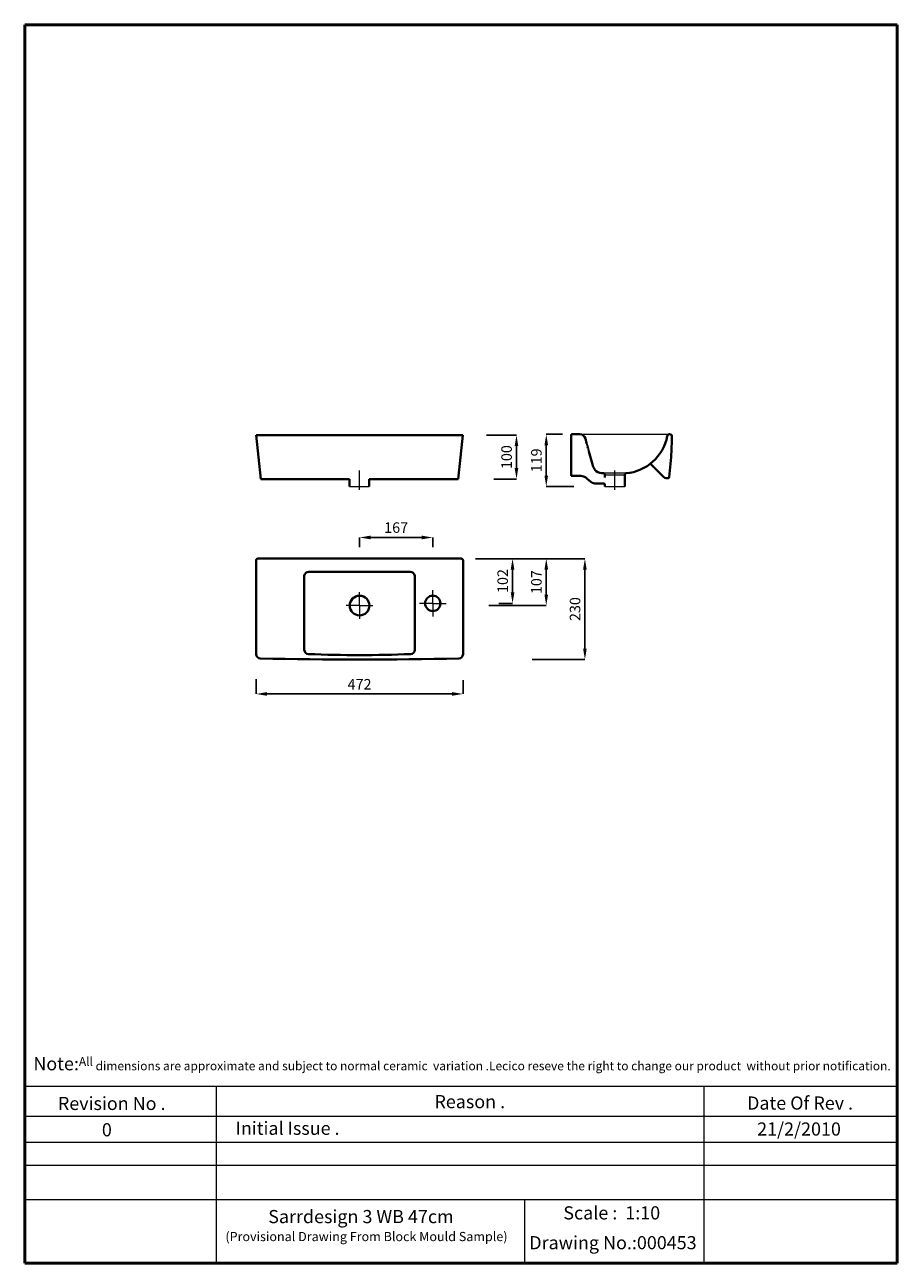
# Model space of a CAD drawing. Units: inches. Extents: x 1030 to 3020, y -207 to 2618.
import ezdxf

# ---------------------------------------------------------------- set-up
doc = ezdxf.new("R2010")
doc.units = ezdxf.units.IN
doc.header["$LTSCALE"] = 13
doc.header["$MEASUREMENT"] = 0
doc.linetypes.add('ACAD_ISO04W100', pattern=[30, 24, -3, 0, -3])
for name, color, linetype, lineweight in [('Center Axe', 252, 'ACAD_ISO04W100', 0), ('DIMN', 7, 'Continuous', 0), ('Hole', 7, 'Continuous', 5), ('line 2', 7, 'Continuous', 50), ('Plane', 7, 'Continuous', 40)]:
    doc.layers.add(name, color=color, linetype=linetype, lineweight=lineweight)
doc.styles.get("Standard").update_dxf_attribs({"font": 'romab___.ttf', "height": 24})
doc.dimstyles.get("Standard").update_dxf_attribs({"dimtxt": 4, "dimasz": 25, "dimexe": 0, "dimexo": 10, "dimgap": 10, "dimtad": 1, "dimtoh": 1, "dimdec": 0, "dimlfac": -2, "dimzin": 0, "dimdsep": 46, "dimtxsty": 'Standard', "dimcen": 2.5, "dimadec": 0, "dimazin": 0, "dimtfac": 1, "dimtdec": 0, "dimtofl": 0, "dimtmove": 0, "dimatfit": 3, "dimfxl": 0.18, "dimtolj": 1, "dimtzin": 0, "dimarcsym": 0})

# ---------------------------------------------------------------- blocks, each defined once
blk = doc.blocks.new('*D11')
at = {"layer": 'Defpoints', "color": 0}
for p in [(1793.3, 1448), (1793.3, 1415.7), (1960.3, 1415.7)]:
    blk.add_point(p, dxfattribs=at)
at = {"layer": 'Hole', "color": 0, "lineweight": -2}
for p, q in [((1793.3, 1425.7), (1793.3, 1448)), ((1935.3, 1448), (1818.3, 1448)), ((1960.3, 1425.7), (1960.3, 1448))]:
    blk.add_line(p, q, dxfattribs=at)
at = {"layer": 'Hole', "color": 0}
for points in [[(1818.3, 1452.2), (1818.3, 1443.9), (1793.3, 1448)], [(1935.3, 1452.2), (1935.3, 1443.9), (1960.3, 1448)]]:
    blk.add_solid(points, dxfattribs=at)
at = {"layer": 'Hole', "color": 0, "insert": (1876.8, 1470.6), "char_height": 24, "attachment_point": 5}
blk.add_mtext('\\A1;167', dxfattribs=at)
blk = doc.blocks.new('*D12')
at = {"layer": 'Defpoints', "color": 0}
for p in [(2047.8, 1399.7), (2142.3, 1399.7), (2101, 1297.7)]:
    blk.add_point(p, dxfattribs=at)
at = {"layer": 'Hole', "color": 0, "lineweight": -2}
for p, q in [((2057.8, 1399.7), (2142.3, 1399.7)), ((2142.3, 1322.7), (2142.3, 1374.7)), ((2111, 1297.7), (2142.3, 1297.7))]:
    blk.add_line(p, q, dxfattribs=at)
at = {"layer": 'Hole', "color": 0}
for points in [[(2138.2, 1374.7), (2146.5, 1374.7), (2142.3, 1399.7)], [(2138.2, 1322.7), (2146.5, 1322.7), (2142.3, 1297.7)]]:
    blk.add_solid(points, dxfattribs=at)
at = {"layer": 'Hole', "color": 0, "insert": (2119.8, 1348.7), "char_height": 24, "attachment_point": 5, "rotation": 90}
blk.add_mtext('\\A1;102', dxfattribs=at)
blk = doc.blocks.new('*D13')
at = {"layer": 'Defpoints', "color": 0}
for p in [(2073.3, 1399.7), (2219.2, 1399.7), (2078.1, 1292.7)]:
    blk.add_point(p, dxfattribs=at)
at = {"layer": 'Hole', "color": 0, "lineweight": -2}
for p, q in [((2083.3, 1399.7), (2219.2, 1399.7)), ((2219.2, 1317.7), (2219.2, 1374.7)), ((2088.1, 1292.7), (2219.2, 1292.7))]:
    blk.add_line(p, q, dxfattribs=at)
at = {"layer": 'Hole', "color": 0}
for points in [[(2215.1, 1374.7), (2223.4, 1374.7), (2219.2, 1399.7)], [(2215.1, 1317.7), (2223.4, 1317.7), (2219.2, 1292.7)]]:
    blk.add_solid(points, dxfattribs=at)
at = {"layer": 'Hole', "color": 0, "insert": (2196.7, 1346.2), "char_height": 24, "attachment_point": 5, "rotation": 90}
blk.add_mtext('\\A1;107', dxfattribs=at)
blk = doc.blocks.new('*D14')
at = {"layer": 'Defpoints', "color": 0}
for p in [(2073.3, 1399.7), (2177.4, 1169.7), (2307.4, 1169.7)]:
    blk.add_point(p, dxfattribs=at)
at = {"layer": 'Hole', "color": 0, "lineweight": -2}
for p, q in [((2083.3, 1399.7), (2307.4, 1399.7)), ((2307.4, 1374.7), (2307.4, 1194.7)), ((2187.4, 1169.7), (2307.4, 1169.7))]:
    blk.add_line(p, q, dxfattribs=at)
at = {"layer": 'Hole', "color": 0}
for points in [[(2303.2, 1374.7), (2311.5, 1374.7), (2307.4, 1399.7)], [(2303.2, 1194.7), (2311.5, 1194.7), (2307.4, 1169.7)]]:
    blk.add_solid(points, dxfattribs=at)
at = {"layer": 'Hole', "color": 0, "insert": (2284.9, 1284.7), "char_height": 24, "attachment_point": 5, "rotation": 90}
blk.add_mtext('\\A1;230', dxfattribs=at)
blk = doc.blocks.new('*D15')
at = {"layer": 'Defpoints', "color": 0}
for p in [(1557.3, 1135.1), (2029.3, 1132.4), (1557.3, 1091.1)]:
    blk.add_point(p, dxfattribs=at)
at = {"layer": 'Hole', "color": 0, "lineweight": -2}
for p, q in [((1557.3, 1125.1), (1557.3, 1091.1)), ((2029.3, 1122.4), (2029.3, 1091.1)), ((2004.3, 1091.1), (1582.3, 1091.1))]:
    blk.add_line(p, q, dxfattribs=at)
at = {"layer": 'Hole', "color": 0}
for points in [[(1582.3, 1095.3), (1582.3, 1087), (1557.3, 1091.1)], [(2004.3, 1095.3), (2004.3, 1087), (2029.3, 1091.1)]]:
    blk.add_solid(points, dxfattribs=at)
at = {"layer": 'Hole', "color": 0, "insert": (1793.3, 1113.2), "char_height": 24, "attachment_point": 5}
blk.add_mtext('\\A1;472', dxfattribs=at)
blk = doc.blocks.new('*D16')
at = {"layer": 'Defpoints', "color": 0}
for p in [(2219.2, 1683.4), (2266.2, 1683.4), (2292.5, 1564.4)]:
    blk.add_point(p, dxfattribs=at)
at = {"layer": 'Hole', "color": 0, "lineweight": -2}
for p, q in [((2256.2, 1683.4), (2219.2, 1683.4)), ((2219.2, 1589.4), (2219.2, 1658.4)), ((2282.5, 1564.4), (2219.2, 1564.4))]:
    blk.add_line(p, q, dxfattribs=at)
at = {"layer": 'Hole', "color": 0}
for points in [[(2215.1, 1658.4), (2223.4, 1658.4), (2219.2, 1683.4)], [(2215.1, 1589.4), (2223.4, 1589.4), (2219.2, 1564.4)]]:
    blk.add_solid(points, dxfattribs=at)
at = {"layer": 'Hole', "color": 0, "insert": (2196.7, 1623.9), "char_height": 24, "attachment_point": 5, "rotation": 90}
blk.add_mtext('\\A1;119', dxfattribs=at)
blk = doc.blocks.new('*D17')
at = {"layer": 'Defpoints', "color": 0}
for p in [(2073.2, 1681.4), (2151.3, 1681.4), (2089.6, 1581.4)]:
    blk.add_point(p, dxfattribs=at)
at = {"layer": 'Hole', "color": 0, "lineweight": -2}
for p, q in [((2083.2, 1681.4), (2151.3, 1681.4)), ((2151.3, 1606.4), (2151.3, 1656.4)), ((2099.6, 1581.4), (2151.3, 1581.4))]:
    blk.add_line(p, q, dxfattribs=at)
at = {"layer": 'Hole', "color": 0}
for points in [[(2147.1, 1656.4), (2155.4, 1656.4), (2151.3, 1681.4)], [(2147.1, 1606.4), (2155.4, 1606.4), (2151.3, 1581.4)]]:
    blk.add_solid(points, dxfattribs=at)
at = {"layer": 'Hole', "color": 0, "insert": (2128.7, 1631.4), "char_height": 24, "attachment_point": 5, "rotation": 90}
blk.add_mtext('\\A1;100', dxfattribs=at)

msp = doc.modelspace()

# ---------------------------------------------------------------- linework, layer by layer
at = {"layer": 'Center Axe'}
for p, q in [((2311.62, 1653.31), (2315.98, 1654.51)), ((1792.94, 1556.38), (1792.94, 1601.03)), ((2375.72, 1556.38), (2375.72, 1601.03)), ((1960.31, 1297.75), (1960.31, 1328.04)), ((1793.31, 1292.75), (1793.31, 1323.04)), ((1793.31, 1292.75), (1763.01, 1292.75)), ((1793.31, 1292.75), (1793.31, 1262.45)), ((1793.31, 1292.75), (1823.61, 1292.75)), ((1960.31, 1297.75), (1930.01, 1297.75)), ((1960.31, 1297.75), (1960.31, 1267.45)), ((1960.31, 1297.75), (1990.61, 1297.75))]:
    msp.add_line(p, q, dxfattribs=at)
at = {"layer": 'DIMN'}
for p, q in [((1029.56, 196.25), (3019.89, 196.25)), ((1465.85, 196.25), (1465.85, -207.43)), ((2578.6, 196.25), (2578.6, -207.43)), ((1029.56, 127.72), (3019.89, 127.72)), ((1029.56, 68.84), (3019.89, 68.84)), ((1029.56, 16.09), (3019.89, 16.09)), ((1029.56, -62.12), (3019.89, -62.12)), ((2169.41, -62.12), (2169.41, -207.43))]:
    msp.add_line(p, q, dxfattribs=at)
at = {"layer": 'Hole'}
for p, q in [((2296.13, 1683.42), (2500.04, 1683.42)), ((2312.07, 1663.42), (2310.57, 1663.42)), ((2317.23, 1644.42), (2315.73, 1644.42)), ((2401.29, 1594.42), (2350.14, 1594.42)), ((2353.22, 1591.24), (2398.22, 1591.24)), ((1770.44, 1564.42), (1815.44, 1564.42)), ((2353.22, 1564.42), (2398.22, 1564.42)), ((1557.31, 1395.89), (1557.31, 1396.42)), ((2029.31, 1395.89), (2029.31, 1396.42))]:
    msp.add_line(p, q, dxfattribs=at)
for centre in [(3346.85, 1934.58), (3348.35, 1934.58)]:
    msp.add_arc(centre, 1071.17, 194.66354, 195.71647, dxfattribs=at)
at = {"layer": 'line 2'}
for p, q in [((1549.56, 2617.57), (1029.56, 2617.57)), ((1029.56, 2617.57), (1029.56, -207.43)), ((2449.56, 2617.57), (1533.16, 2617.57)), ((3019.89, 2617.57), (2432.89, 2617.57)), ((3019.89, -207.43), (3019.89, 2617.57)), ((1029.56, -207.43), (2283.28, -207.43)), ((2237.39, -207.43), (2489.56, -207.43)), ((2489.56, -207.43), (2722.41, -207.43)), ((2699.56, -207.43), (3019.89, -207.43))]:
    msp.add_line(p, q, dxfattribs=at)
at = {"layer": 'Plane'}
for p, q in [((2028.56, 1681.42), (1557.31, 1681.42)), ((1557.31, 1681.42), (1567.94, 1581.42)), ((2028.56, 1681.42), (2017.94, 1581.42)), ((2275.89, 1680.72), (2275.89, 1588.42)), ((2278.53, 1683.42), (2296.13, 1683.42)), ((2308.41, 1674.17), (2311.33, 1663.42)), ((2316.48, 1644.42), (2325.16, 1612.45)), ((2487.54, 1585.52), (2456.7, 1616.36)), ((2503.98, 1631.57), (2499.85, 1585.85)), ((2275.89, 1588.42), (2297.8, 1588.42)), ((2353.22, 1591.24), (2353.22, 1584.62)), ((2398.22, 1591.34), (2398.22, 1581.42)), ((2497.3, 1583.43), (2492.42, 1583.43)), ((1567.94, 1581.42), (1770.44, 1581.42)), ((1770.44, 1564.42), (1770.44, 1581.42)), ((1815.44, 1581.42), (1815.44, 1564.42)), ((1815.44, 1581.42), (2017.94, 1581.42)), ((2313.55, 1581.2), (2324.18, 1573)), ((2329.79, 1571.34), (2330.33, 1571.34)), ((2349.76, 1571.34), (2330.33, 1571.34)), ((2353.22, 1564.42), (2353.22, 1567.88)), ((2398.22, 1581.42), (2398.22, 1564.42)), ((1557.31, 1181.53), (1557.31, 1395.89)), ((1561.17, 1399.75), (2025.45, 1399.75)), ((2029.31, 1181.53), (2029.31, 1395.89)), ((1667.31, 1191.72), (1667.31, 1360.73)), ((1677.28, 1369.75), (1909.13, 1369.75)), ((1919.31, 1191.72), (1919.31, 1360.73))]:
    msp.add_line(p, q, dxfattribs=at)
for centre, radius in [((1793.31, 1292.75), 22.5), ((1960.31, 1297.75), 17.5)]:
    msp.add_circle(centre, radius, dxfattribs=at)
for centre, radius, start, end in [((2278.66, 1680.66), 2.77, 92.72351, 178.72417), ((2295.67, 1670.03), 13.4, 17.97569, 87.99104), ((2391.8, 1699.28), 105.3, 275.22862, 348.99951), ((2500.48, 1677.98), 5.45, 94.63113, 167.26511), ((2500.83, 1673.33), 10.12, 77.62214, 94.47927), ((2502.06, 1679.44), 3.89, 9.73417, 76.02097), ((1702.44, 1687.56), 803.49, 356.00443, 359.46768), ((2351.87, 1619.66), 27.66, 195.09734, 220.56253), ((2297.79, 1569.02), 19.4, 53.31215, 89.95304), ((1775.29, 912.46), 858.48, 51.16988, 51.52838), ((2341.77, 1611.28), 14.55, 221.35685, 233.40485), ((2349.19, 1621.92), 27.51, 234.20764, 271.76886), ((2350.09, 1591.29), 3.13, 359.08606, 90.91394), ((2401.34, 1591.29), 3.13, 89.08606, 180.91394), ((2492.42, 1590.17), 6.74, 223.6422, 269.9912), ((2497.29, 1585.99), 2.56, 270.2816, 356.93791), ((2327.88, 1577.87), 6.11, 232.742, 240.69498), ((2329.73, 1581.74), 10.39, 242.23294, 270.28209), ((2349.68, 1567.8), 3.54, 1.29079, 88.70921), ((1560.9, 1396.16), 3.6, 85.75739, 184.24261), ((2025.72, 1396.16), 3.6, 355.75739, 94.24261), ((1677.36, 1359.63), 10.11, 89.5101, 173.76622), ((1909.11, 1359.46), 10.28, 7.07757, 90.12905), ((1677.08, 1191.88), 9.77, 180.92735, 269.07265), ((1909.54, 1191.88), 9.77, 270.92735, 359.07265), ((1567.08, 1181.69), 9.77, 180.92735, 269.07265), ((1793.31, 12936.21), 11766.46, 268.897253, 271.102747), ((1793.31, 4042.55), 2862.8, 267.66994, 272.33006), ((2019.54, 1181.69), 9.77, 270.92735, 359.07265)]:
    msp.add_arc(centre, radius, start, end, dxfattribs=at)

# ---------------------------------------------------------------- texts
at = {"layer": 'line 2', "attachment_point": 1}
for s, insert, char_height, width in [('{\\fTimes New Roman|b1|i0|c0|p18;\\H1.5x;\\P\\H0.6667x;  \\H1.5x;Note:\\H0.6666x;All dimensions are approximate and subject to normal ceramic  variation .Lecico reseve the right to change our product  without prior notification.\\P\\P                 \\H1.2x;                                     \\P\\H0.8333x;           \\P           }', (1036.93, 312.67), 20, 2035.9578), ('{\\fTimes New Roman|b1|i0|c0|p18;Revision No .}', (1105.17, 172.09), 30, 519.0315), ('{\\fTimes New Roman|b1|i0|c0|p18;Reason .}', (1964.14, 176.19), 30, 519.0315), ('{\\fTimes New Roman|b1|i0|c0|p18;Date Of Rev .}', (2677.33, 172.94), 30, 519.0315), ('{\\fTimes New Roman|b1|i0|c0|p18;Initial Issue .}', (1510.59, 115.46), 30, 519.0315), ('{\\fTimes New Roman|b1|i0|c0|p18;21/2/2010}', (2700.27, 113.74), 30, 519.0315), ('{\\fTimes New Roman|b1|i0|c0|p18;0}', (1205.49, 111.99), 30, 519.0315), ('{\\fTimes New Roman|b1|i0|c0|p18;                \\H1.5x;Sarrdesign 3 WB 47cm\\P\\H0.7x;(Provisional Drawing From Block Mould Sample) \\P\\H1.429x;        \\P                   }', (1487.21, -86.03), 20, 1044.4414), ('{\\fTimes New Roman|b1|i0|c0|p18;Scale :  1:10}', (2258.09, -77.58), 30, 264.767), ('{\\fTimes New Roman|b1|i0|c0|p18;Drawing No.:000453}', (2180.44, -145.55), 30, 531.5137)]:
    msp.add_mtext(s, dxfattribs=dict(at, insert=insert, char_height=char_height, width=width))

# ---------------------------------------------------------------- dimensions: what is measured, and where the dimension line sits
at = {"layer": 'Hole'}
for base, p1, p2, picture, middle in [((2151.26, 1681.42), (2089.6, 1581.42), (2073.18, 1681.42), '*D17', (2128.69, 1631.42)), ((2219.25, 1683.42), (2292.48, 1564.42), (2266.21, 1683.42), '*D16', (2196.68, 1623.92)), ((2142.33, 1399.75), (2100.99, 1297.75), (2047.84, 1399.75), '*D12', (2119.77, 1348.75)), ((2219.25, 1399.75), (2078.11, 1292.75), (2073.27, 1399.75), '*D13', (2196.68, 1346.25)), ((2307.36, 1169.75), (2073.27, 1399.75), (2177.35, 1169.75), '*D14', (2284.87, 1284.75))]:
    dim = msp.add_linear_dim(base=base, p1=p1, p2=p2, angle=90, dimstyle='Standard', dxfattribs=at)
    dim.commit()
    dim.dimension.update_dxf_attribs({"geometry": picture, "text_midpoint": middle})
for base, p1, p2, picture, middle in [((1793.31, 1448.04), (1960.31, 1415.68), (1793.31, 1415.68), '*D11', (1876.81, 1470.61)), ((1557.31, 1091.14), (2029.31, 1132.44), (1557.31, 1135.11), '*D15', (1793.31, 1113.17))]:
    dim = msp.add_linear_dim(base=base, p1=p1, p2=p2, dimstyle='Standard', dxfattribs=at)
    dim.commit()
    dim.dimension.update_dxf_attribs({"geometry": picture, "text_midpoint": middle})

doc.saveas('drawing.dxf')
